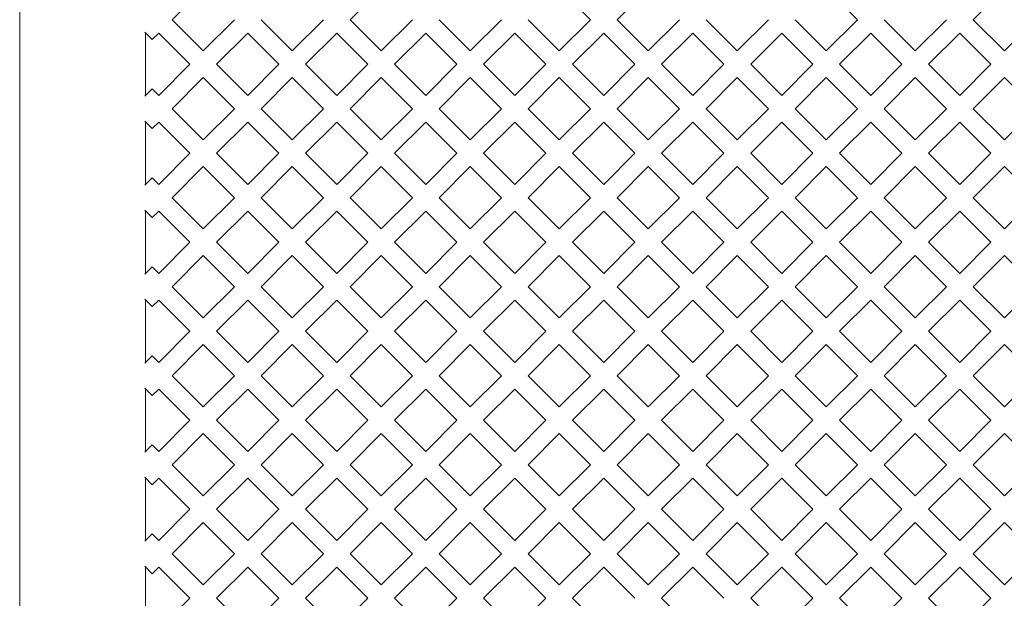
# Model space of a CAD drawing. Units: millimetres. Extents: x 0 to 376, y 0 to 226.
# Drawn here: x 308 to 319, y 168 to 175 of the extents above; entities that cross this region are included whole.
import ezdxf

# ---------------------------------------------------------------- set-up
doc = ezdxf.new("R2010")
doc.units = ezdxf.units.MM

msp = doc.modelspace()

# ---------------------------------------------------------------- linework, layer by layer
at = {"color": 7, "linetype": 'Continuous', "lineweight": 15}
for p, q in [((308.437, 226.04), (308.437, 148.706)), ((310.051, 174.598), (310.381, 174.928)), ((311.937, 174.598), (312.267, 174.928)), ((314.152, 174.928), (314.482, 174.598)), ((314.765, 174.598), (315.095, 174.928)), ((316.981, 174.928), (317.311, 174.598)), ((318.537, 174.598), (318.867, 174.928)), ((310.381, 174.268), (310.051, 174.598)), ((310.711, 174.598), (310.381, 174.268)), ((311.324, 174.268), (310.994, 174.598)), ((311.654, 174.598), (311.324, 174.268)), ((312.267, 174.268), (311.937, 174.598)), ((312.597, 174.598), (312.267, 174.268)), ((313.21, 174.268), (312.88, 174.598)), ((313.54, 174.598), (313.21, 174.268)), ((314.152, 174.268), (313.822, 174.598)), ((314.482, 174.598), (314.152, 174.268)), ((315.095, 174.268), (314.765, 174.598)), ((315.425, 174.598), (315.095, 174.268)), ((316.038, 174.268), (315.708, 174.598)), ((316.368, 174.598), (316.038, 174.268)), ((316.981, 174.268), (316.651, 174.598)), ((317.311, 174.598), (316.981, 174.268)), ((317.924, 174.268), (317.594, 174.598)), ((318.254, 174.598), (317.924, 174.268)), ((318.867, 174.268), (318.537, 174.598)), ((319.197, 174.598), (318.867, 174.268)), ((309.763, 174.466), (309.841, 174.387)), ((309.77, 173.795), (309.77, 174.458)), ((309.841, 174.387), (309.91, 174.456)), ((309.91, 174.456), (310.24, 174.126)), ((310.523, 174.126), (310.853, 174.456)), ((310.853, 174.456), (311.183, 174.126)), ((311.465, 174.126), (311.795, 174.456)), ((311.795, 174.456), (312.125, 174.126)), ((312.408, 174.126), (312.738, 174.456)), ((312.738, 174.456), (313.068, 174.126)), ((313.351, 174.126), (313.681, 174.456)), ((313.681, 174.456), (314.011, 174.126)), ((314.294, 174.126), (314.624, 174.456)), ((314.624, 174.456), (314.954, 174.126)), ((315.237, 174.126), (315.567, 174.456)), ((315.567, 174.456), (315.897, 174.126)), ((316.18, 174.126), (316.509, 174.456)), ((316.509, 174.456), (316.839, 174.126)), ((317.122, 174.126), (317.452, 174.456)), ((317.452, 174.456), (317.782, 174.126)), ((318.065, 174.126), (318.395, 174.456)), ((318.395, 174.456), (318.725, 174.126)), ((310.24, 174.126), (309.91, 173.796)), ((310.853, 173.796), (310.523, 174.126)), ((311.183, 174.126), (310.853, 173.796)), ((311.795, 173.796), (311.465, 174.126)), ((312.125, 174.126), (311.795, 173.796)), ((312.738, 173.796), (312.408, 174.126)), ((313.068, 174.126), (312.738, 173.796)), ((313.681, 173.796), (313.351, 174.126)), ((314.011, 174.126), (313.681, 173.796)), ((314.624, 173.796), (314.294, 174.126)), ((314.954, 174.126), (314.624, 173.796)), ((315.567, 173.796), (315.237, 174.126)), ((315.897, 174.126), (315.567, 173.796)), ((316.509, 173.796), (316.18, 174.126)), ((316.839, 174.126), (316.509, 173.796)), ((317.452, 173.796), (317.122, 174.126)), ((317.782, 174.126), (317.452, 173.796)), ((318.395, 173.796), (318.065, 174.126)), ((318.725, 174.126), (318.395, 173.796)), ((310.051, 173.655), (310.381, 173.985)), ((310.381, 173.985), (310.711, 173.655)), ((310.994, 173.655), (311.324, 173.985)), ((311.324, 173.985), (311.654, 173.655)), ((311.937, 173.655), (312.267, 173.985)), ((312.267, 173.985), (312.597, 173.655)), ((312.88, 173.655), (313.21, 173.985)), ((313.21, 173.985), (313.54, 173.655)), ((313.822, 173.655), (314.152, 173.985)), ((314.152, 173.985), (314.482, 173.655)), ((314.765, 173.655), (315.095, 173.985)), ((315.095, 173.985), (315.425, 173.655)), ((315.708, 173.655), (316.038, 173.985)), ((316.038, 173.985), (316.368, 173.655)), ((316.651, 173.655), (316.981, 173.985)), ((316.981, 173.985), (317.311, 173.655)), ((317.594, 173.655), (317.924, 173.985)), ((317.924, 173.985), (318.254, 173.655)), ((318.537, 173.655), (318.867, 173.985)), ((318.867, 173.985), (319.197, 173.655)), ((309.763, 173.787), (309.841, 173.865)), ((309.91, 173.796), (309.841, 173.865)), ((310.381, 173.325), (310.051, 173.655)), ((310.711, 173.655), (310.381, 173.325)), ((311.324, 173.325), (310.994, 173.655)), ((311.654, 173.655), (311.324, 173.325)), ((312.267, 173.325), (311.937, 173.655)), ((312.597, 173.655), (312.267, 173.325)), ((313.21, 173.325), (312.88, 173.655)), ((313.54, 173.655), (313.21, 173.325)), ((314.152, 173.325), (313.822, 173.655)), ((314.482, 173.655), (314.152, 173.325)), ((315.095, 173.325), (314.765, 173.655)), ((315.425, 173.655), (315.095, 173.325)), ((316.038, 173.325), (315.708, 173.655)), ((316.368, 173.655), (316.038, 173.325)), ((316.981, 173.325), (316.651, 173.655)), ((317.311, 173.655), (316.981, 173.325)), ((317.924, 173.325), (317.594, 173.655)), ((318.254, 173.655), (317.924, 173.325)), ((318.867, 173.325), (318.537, 173.655)), ((319.197, 173.655), (318.867, 173.325)), ((309.763, 173.523), (309.841, 173.445)), ((309.77, 172.852), (309.77, 173.515)), ((309.841, 173.445), (309.91, 173.514)), ((309.91, 173.514), (310.24, 173.184)), ((310.523, 173.184), (310.853, 173.514)), ((310.853, 173.514), (311.183, 173.184)), ((311.465, 173.184), (311.795, 173.514)), ((311.795, 173.514), (312.125, 173.184)), ((312.408, 173.184), (312.738, 173.514)), ((312.738, 173.514), (313.068, 173.184)), ((313.351, 173.184), (313.681, 173.514)), ((313.681, 173.514), (314.011, 173.184)), ((314.294, 173.184), (314.624, 173.514)), ((314.624, 173.514), (314.954, 173.184)), ((315.237, 173.184), (315.567, 173.514)), ((315.567, 173.514), (315.897, 173.184)), ((316.18, 173.184), (316.509, 173.514)), ((316.509, 173.514), (316.839, 173.184)), ((317.122, 173.184), (317.452, 173.514)), ((317.452, 173.514), (317.782, 173.184)), ((318.065, 173.184), (318.395, 173.514)), ((318.395, 173.514), (318.725, 173.184)), ((310.24, 173.184), (309.91, 172.854)), ((310.853, 172.854), (310.523, 173.184)), ((311.183, 173.184), (310.853, 172.854)), ((311.795, 172.854), (311.465, 173.184)), ((312.125, 173.184), (311.795, 172.854)), ((312.738, 172.854), (312.408, 173.184)), ((313.068, 173.184), (312.738, 172.854)), ((313.681, 172.854), (313.351, 173.184)), ((314.011, 173.184), (313.681, 172.854)), ((314.624, 172.854), (314.294, 173.184)), ((314.954, 173.184), (314.624, 172.854)), ((315.567, 172.854), (315.237, 173.184)), ((315.897, 173.184), (315.567, 172.854)), ((316.509, 172.854), (316.18, 173.184)), ((316.839, 173.184), (316.509, 172.854)), ((317.452, 172.854), (317.122, 173.184)), ((317.782, 173.184), (317.452, 172.854)), ((318.395, 172.854), (318.065, 173.184)), ((318.725, 173.184), (318.395, 172.854)), ((310.051, 172.712), (310.381, 173.042)), ((310.381, 173.042), (310.711, 172.712)), ((310.994, 172.712), (311.324, 173.042)), ((311.324, 173.042), (311.654, 172.712)), ((311.937, 172.712), (312.267, 173.042)), ((312.267, 173.042), (312.597, 172.712)), ((312.88, 172.712), (313.21, 173.042)), ((313.21, 173.042), (313.54, 172.712)), ((313.822, 172.712), (314.152, 173.042)), ((314.152, 173.042), (314.482, 172.712)), ((314.765, 172.712), (315.095, 173.042)), ((315.095, 173.042), (315.425, 172.712)), ((315.708, 172.712), (316.038, 173.042)), ((316.038, 173.042), (316.368, 172.712)), ((316.651, 172.712), (316.981, 173.042)), ((316.981, 173.042), (317.311, 172.712)), ((317.594, 172.712), (317.924, 173.042)), ((317.924, 173.042), (318.254, 172.712)), ((318.537, 172.712), (318.867, 173.042)), ((318.867, 173.042), (319.197, 172.712)), ((309.763, 172.844), (309.841, 172.923)), ((309.91, 172.854), (309.841, 172.923)), ((310.381, 172.382), (310.051, 172.712)), ((310.711, 172.712), (310.381, 172.382)), ((311.324, 172.382), (310.994, 172.712)), ((311.654, 172.712), (311.324, 172.382)), ((312.267, 172.382), (311.937, 172.712)), ((312.597, 172.712), (312.267, 172.382)), ((313.21, 172.382), (312.88, 172.712)), ((313.54, 172.712), (313.21, 172.382)), ((314.152, 172.382), (313.822, 172.712)), ((314.482, 172.712), (314.152, 172.382)), ((315.095, 172.382), (314.765, 172.712)), ((315.425, 172.712), (315.095, 172.382)), ((316.038, 172.382), (315.708, 172.712)), ((316.368, 172.712), (316.038, 172.382)), ((316.981, 172.382), (316.651, 172.712)), ((317.311, 172.712), (316.981, 172.382)), ((317.924, 172.382), (317.594, 172.712)), ((318.254, 172.712), (317.924, 172.382)), ((318.867, 172.382), (318.537, 172.712)), ((319.197, 172.712), (318.867, 172.382)), ((309.763, 172.58), (309.841, 172.502)), ((309.77, 171.909), (309.77, 172.572)), ((309.841, 172.502), (309.91, 172.571)), ((309.91, 172.571), (310.24, 172.241)), ((310.523, 172.241), (310.853, 172.571)), ((310.853, 172.571), (311.183, 172.241)), ((311.465, 172.241), (311.795, 172.571)), ((311.795, 172.571), (312.125, 172.241)), ((312.408, 172.241), (312.738, 172.571)), ((312.738, 172.571), (313.068, 172.241)), ((313.351, 172.241), (313.681, 172.571)), ((313.681, 172.571), (314.011, 172.241)), ((314.294, 172.241), (314.624, 172.571)), ((314.624, 172.571), (314.954, 172.241)), ((315.237, 172.241), (315.567, 172.571)), ((315.567, 172.571), (315.897, 172.241)), ((316.18, 172.241), (316.509, 172.571)), ((316.509, 172.571), (316.839, 172.241)), ((317.122, 172.241), (317.452, 172.571)), ((317.452, 172.571), (317.782, 172.241)), ((318.065, 172.241), (318.395, 172.571)), ((318.395, 172.571), (318.725, 172.241)), ((310.24, 172.241), (309.91, 171.911)), ((310.853, 171.911), (310.523, 172.241)), ((311.183, 172.241), (310.853, 171.911)), ((311.795, 171.911), (311.465, 172.241)), ((312.125, 172.241), (311.795, 171.911)), ((312.738, 171.911), (312.408, 172.241)), ((313.068, 172.241), (312.738, 171.911)), ((313.681, 171.911), (313.351, 172.241)), ((314.011, 172.241), (313.681, 171.911)), ((314.624, 171.911), (314.294, 172.241)), ((314.954, 172.241), (314.624, 171.911)), ((315.567, 171.911), (315.237, 172.241)), ((315.897, 172.241), (315.567, 171.911)), ((316.509, 171.911), (316.18, 172.241)), ((316.839, 172.241), (316.509, 171.911)), ((317.452, 171.911), (317.122, 172.241)), ((317.782, 172.241), (317.452, 171.911)), ((318.395, 171.911), (318.065, 172.241)), ((318.725, 172.241), (318.395, 171.911)), ((310.051, 171.769), (310.381, 172.099)), ((310.381, 172.099), (310.711, 171.769)), ((310.994, 171.769), (311.324, 172.099)), ((311.324, 172.099), (311.654, 171.769)), ((311.937, 171.769), (312.267, 172.099)), ((312.267, 172.099), (312.597, 171.769)), ((312.88, 171.769), (313.21, 172.099)), ((313.21, 172.099), (313.54, 171.769)), ((313.822, 171.769), (314.152, 172.099)), ((314.152, 172.099), (314.482, 171.769)), ((314.765, 171.769), (315.095, 172.099)), ((315.095, 172.099), (315.425, 171.769)), ((315.708, 171.769), (316.038, 172.099)), ((316.038, 172.099), (316.368, 171.769)), ((316.651, 171.769), (316.981, 172.099)), ((316.981, 172.099), (317.311, 171.769)), ((317.594, 171.769), (317.924, 172.099)), ((317.924, 172.099), (318.254, 171.769)), ((318.537, 171.769), (318.867, 172.099)), ((318.867, 172.099), (319.197, 171.769)), ((309.763, 171.902), (309.841, 171.98)), ((309.91, 171.911), (309.841, 171.98)), ((310.381, 171.439), (310.051, 171.769)), ((310.711, 171.769), (310.381, 171.439)), ((311.324, 171.439), (310.994, 171.769)), ((311.654, 171.769), (311.324, 171.439)), ((312.267, 171.439), (311.937, 171.769)), ((312.597, 171.769), (312.267, 171.439)), ((313.21, 171.439), (312.88, 171.769)), ((313.54, 171.769), (313.21, 171.439)), ((314.152, 171.439), (313.822, 171.769)), ((314.482, 171.769), (314.152, 171.439)), ((315.095, 171.439), (314.765, 171.769)), ((315.425, 171.769), (315.095, 171.439)), ((316.038, 171.439), (315.708, 171.769)), ((316.368, 171.769), (316.038, 171.439)), ((316.981, 171.439), (316.651, 171.769)), ((317.311, 171.769), (316.981, 171.439)), ((317.924, 171.439), (317.594, 171.769)), ((318.254, 171.769), (317.924, 171.439)), ((318.867, 171.439), (318.537, 171.769)), ((319.197, 171.769), (318.867, 171.439)), ((309.763, 171.637), (309.841, 171.559)), ((309.77, 170.966), (309.77, 171.63)), ((309.841, 171.559), (309.91, 171.628)), ((309.91, 171.628), (310.24, 171.298)), ((310.523, 171.298), (310.853, 171.628)), ((310.853, 171.628), (311.183, 171.298)), ((311.465, 171.298), (311.795, 171.628)), ((311.795, 171.628), (312.125, 171.298)), ((312.408, 171.298), (312.738, 171.628)), ((312.738, 171.628), (313.068, 171.298)), ((313.351, 171.298), (313.681, 171.628)), ((313.681, 171.628), (314.011, 171.298)), ((314.294, 171.298), (314.624, 171.628)), ((314.624, 171.628), (314.954, 171.298)), ((315.237, 171.298), (315.567, 171.628)), ((315.567, 171.628), (315.897, 171.298)), ((316.18, 171.298), (316.509, 171.628)), ((316.509, 171.628), (316.839, 171.298)), ((317.122, 171.298), (317.452, 171.628)), ((317.452, 171.628), (317.782, 171.298)), ((318.065, 171.298), (318.395, 171.628)), ((318.395, 171.628), (318.725, 171.298)), ((310.24, 171.298), (309.91, 170.968)), ((310.853, 170.968), (310.523, 171.298)), ((311.183, 171.298), (310.853, 170.968)), ((311.795, 170.968), (311.465, 171.298)), ((312.125, 171.298), (311.795, 170.968)), ((312.738, 170.968), (312.408, 171.298)), ((313.068, 171.298), (312.738, 170.968)), ((313.681, 170.968), (313.351, 171.298)), ((314.011, 171.298), (313.681, 170.968)), ((314.624, 170.968), (314.294, 171.298)), ((314.954, 171.298), (314.624, 170.968)), ((315.567, 170.968), (315.237, 171.298)), ((315.897, 171.298), (315.567, 170.968)), ((316.509, 170.968), (316.18, 171.298)), ((316.839, 171.298), (316.509, 170.968)), ((317.452, 170.968), (317.122, 171.298)), ((317.782, 171.298), (317.452, 170.968)), ((318.395, 170.968), (318.065, 171.298)), ((318.725, 171.298), (318.395, 170.968)), ((310.051, 170.827), (310.381, 171.157)), ((310.381, 171.157), (310.711, 170.827)), ((310.994, 170.827), (311.324, 171.157)), ((311.324, 171.157), (311.654, 170.827)), ((311.937, 170.827), (312.267, 171.157)), ((312.267, 171.157), (312.597, 170.827)), ((312.88, 170.827), (313.21, 171.157)), ((313.21, 171.157), (313.54, 170.827)), ((313.822, 170.827), (314.152, 171.157)), ((314.152, 171.157), (314.482, 170.827)), ((314.765, 170.827), (315.095, 171.157)), ((315.095, 171.157), (315.425, 170.827)), ((315.708, 170.827), (316.038, 171.157)), ((316.038, 171.157), (316.368, 170.827)), ((316.651, 170.827), (316.981, 171.157)), ((316.981, 171.157), (317.311, 170.827)), ((317.594, 170.827), (317.924, 171.157)), ((317.924, 171.157), (318.254, 170.827)), ((318.537, 170.827), (318.867, 171.157)), ((318.867, 171.157), (319.197, 170.827)), ((309.763, 170.959), (309.841, 171.037)), ((309.91, 170.968), (309.841, 171.037)), ((310.381, 170.497), (310.051, 170.827)), ((310.711, 170.827), (310.381, 170.497)), ((311.324, 170.497), (310.994, 170.827)), ((311.654, 170.827), (311.324, 170.497)), ((312.267, 170.497), (311.937, 170.827)), ((312.597, 170.827), (312.267, 170.497)), ((313.21, 170.497), (312.88, 170.827)), ((313.54, 170.827), (313.21, 170.497)), ((314.152, 170.497), (313.822, 170.827)), ((314.482, 170.827), (314.152, 170.497)), ((315.095, 170.497), (314.765, 170.827)), ((315.425, 170.827), (315.095, 170.497)), ((316.038, 170.497), (315.708, 170.827)), ((316.368, 170.827), (316.038, 170.497)), ((316.981, 170.497), (316.651, 170.827)), ((317.311, 170.827), (316.981, 170.497)), ((317.924, 170.497), (317.594, 170.827)), ((318.254, 170.827), (317.924, 170.497)), ((318.867, 170.497), (318.537, 170.827)), ((319.197, 170.827), (318.867, 170.497)), ((309.763, 170.694), (309.841, 170.616)), ((309.77, 170.024), (309.77, 170.687)), ((309.841, 170.616), (309.91, 170.685)), ((309.91, 170.685), (310.24, 170.355)), ((310.523, 170.355), (310.853, 170.685)), ((310.853, 170.685), (311.183, 170.355)), ((311.465, 170.355), (311.795, 170.685)), ((311.795, 170.685), (312.125, 170.355)), ((312.408, 170.355), (312.738, 170.685)), ((312.738, 170.685), (313.068, 170.355)), ((313.351, 170.355), (313.681, 170.685)), ((313.681, 170.685), (314.011, 170.355)), ((314.294, 170.355), (314.624, 170.685)), ((314.624, 170.685), (314.954, 170.355)), ((315.237, 170.355), (315.567, 170.685)), ((315.567, 170.685), (315.897, 170.355)), ((316.18, 170.355), (316.509, 170.685)), ((316.509, 170.685), (316.839, 170.355)), ((317.122, 170.355), (317.452, 170.685)), ((317.452, 170.685), (317.782, 170.355)), ((318.065, 170.355), (318.395, 170.685)), ((318.395, 170.685), (318.725, 170.355)), ((310.24, 170.355), (309.91, 170.025)), ((310.853, 170.025), (310.523, 170.355)), ((311.183, 170.355), (310.853, 170.025)), ((311.795, 170.025), (311.465, 170.355)), ((312.125, 170.355), (311.795, 170.025)), ((312.738, 170.025), (312.408, 170.355)), ((313.068, 170.355), (312.738, 170.025)), ((313.681, 170.025), (313.351, 170.355)), ((314.011, 170.355), (313.681, 170.025)), ((314.624, 170.025), (314.294, 170.355)), ((314.954, 170.355), (314.624, 170.025)), ((315.567, 170.025), (315.237, 170.355)), ((315.897, 170.355), (315.567, 170.025)), ((316.509, 170.025), (316.18, 170.355)), ((316.839, 170.355), (316.509, 170.025)), ((317.452, 170.025), (317.122, 170.355)), ((317.782, 170.355), (317.452, 170.025)), ((318.395, 170.025), (318.065, 170.355)), ((318.725, 170.355), (318.395, 170.025)), ((310.051, 169.884), (310.381, 170.214)), ((310.381, 170.214), (310.711, 169.884)), ((310.994, 169.884), (311.324, 170.214)), ((311.324, 170.214), (311.654, 169.884)), ((311.937, 169.884), (312.267, 170.214)), ((312.267, 170.214), (312.597, 169.884)), ((312.88, 169.884), (313.21, 170.214)), ((313.21, 170.214), (313.54, 169.884)), ((313.822, 169.884), (314.152, 170.214)), ((314.152, 170.214), (314.482, 169.884)), ((314.765, 169.884), (315.095, 170.214)), ((315.095, 170.214), (315.425, 169.884)), ((315.708, 169.884), (316.038, 170.214)), ((316.038, 170.214), (316.368, 169.884)), ((316.651, 169.884), (316.981, 170.214)), ((316.981, 170.214), (317.311, 169.884)), ((317.594, 169.884), (317.924, 170.214)), ((317.924, 170.214), (318.254, 169.884)), ((318.537, 169.884), (318.867, 170.214)), ((318.867, 170.214), (319.197, 169.884)), ((309.763, 170.016), (309.841, 170.094)), ((309.91, 170.025), (309.841, 170.094)), ((310.381, 169.554), (310.051, 169.884)), ((310.711, 169.884), (310.381, 169.554)), ((311.324, 169.554), (310.994, 169.884)), ((311.654, 169.884), (311.324, 169.554)), ((312.267, 169.554), (311.937, 169.884)), ((312.597, 169.884), (312.267, 169.554)), ((313.21, 169.554), (312.88, 169.884)), ((313.54, 169.884), (313.21, 169.554)), ((314.152, 169.554), (313.822, 169.884)), ((314.482, 169.884), (314.152, 169.554)), ((315.095, 169.554), (314.765, 169.884)), ((315.425, 169.884), (315.095, 169.554)), ((316.038, 169.554), (315.708, 169.884)), ((316.368, 169.884), (316.038, 169.554)), ((316.981, 169.554), (316.651, 169.884)), ((317.311, 169.884), (316.981, 169.554)), ((317.924, 169.554), (317.594, 169.884)), ((318.254, 169.884), (317.924, 169.554)), ((318.867, 169.554), (318.537, 169.884)), ((319.197, 169.884), (318.867, 169.554)), ((309.763, 169.751), (309.841, 169.673)), ((309.77, 169.081), (309.77, 169.744)), ((309.841, 169.673), (309.91, 169.742)), ((309.91, 169.742), (310.24, 169.412)), ((310.523, 169.412), (310.853, 169.742)), ((310.853, 169.742), (311.183, 169.412)), ((311.465, 169.412), (311.795, 169.742)), ((311.795, 169.742), (312.125, 169.412)), ((312.408, 169.412), (312.738, 169.742)), ((312.738, 169.742), (313.068, 169.412)), ((313.351, 169.412), (313.681, 169.742)), ((313.681, 169.742), (314.011, 169.412)), ((314.294, 169.412), (314.624, 169.742)), ((314.624, 169.742), (314.954, 169.412)), ((315.237, 169.412), (315.567, 169.742)), ((315.567, 169.742), (315.897, 169.412)), ((316.18, 169.412), (316.509, 169.742)), ((316.509, 169.742), (316.839, 169.412)), ((317.122, 169.412), (317.452, 169.742)), ((317.452, 169.742), (317.782, 169.412)), ((318.065, 169.412), (318.395, 169.742)), ((318.395, 169.742), (318.725, 169.412)), ((310.24, 169.412), (309.91, 169.082)), ((310.853, 169.082), (310.523, 169.412)), ((311.183, 169.412), (310.853, 169.082)), ((311.795, 169.082), (311.465, 169.412)), ((312.125, 169.412), (311.795, 169.082)), ((312.738, 169.082), (312.408, 169.412)), ((313.068, 169.412), (312.738, 169.082)), ((313.681, 169.082), (313.351, 169.412)), ((314.011, 169.412), (313.681, 169.082)), ((314.624, 169.082), (314.294, 169.412)), ((314.954, 169.412), (314.624, 169.082)), ((315.567, 169.082), (315.237, 169.412)), ((315.897, 169.412), (315.567, 169.082)), ((316.509, 169.082), (316.18, 169.412)), ((316.839, 169.412), (316.509, 169.082)), ((317.452, 169.082), (317.122, 169.412)), ((317.782, 169.412), (317.452, 169.082)), ((318.395, 169.082), (318.065, 169.412)), ((318.725, 169.412), (318.395, 169.082)), ((310.051, 168.941), (310.381, 169.271)), ((310.381, 169.271), (310.711, 168.941)), ((310.994, 168.941), (311.324, 169.271)), ((311.324, 169.271), (311.654, 168.941)), ((311.937, 168.941), (312.267, 169.271)), ((312.267, 169.271), (312.597, 168.941)), ((312.88, 168.941), (313.21, 169.271)), ((313.21, 169.271), (313.54, 168.941)), ((313.822, 168.941), (314.152, 169.271)), ((314.152, 169.271), (314.482, 168.941)), ((314.765, 168.941), (315.095, 169.271)), ((315.095, 169.271), (315.425, 168.941)), ((315.708, 168.941), (316.038, 169.271)), ((316.038, 169.271), (316.368, 168.941)), ((316.651, 168.941), (316.981, 169.271)), ((316.981, 169.271), (317.311, 168.941)), ((317.594, 168.941), (317.924, 169.271)), ((317.924, 169.271), (318.254, 168.941)), ((318.537, 168.941), (318.867, 169.271)), ((318.867, 169.271), (319.197, 168.941)), ((309.763, 169.073), (309.841, 169.151)), ((309.91, 169.082), (309.841, 169.151)), ((310.381, 168.611), (310.051, 168.941)), ((310.711, 168.941), (310.381, 168.611)), ((311.324, 168.611), (310.994, 168.941)), ((311.654, 168.941), (311.324, 168.611)), ((312.267, 168.611), (311.937, 168.941)), ((312.597, 168.941), (312.267, 168.611)), ((313.21, 168.611), (312.88, 168.941)), ((313.54, 168.941), (313.21, 168.611)), ((314.152, 168.611), (313.822, 168.941)), ((314.482, 168.941), (314.152, 168.611)), ((315.095, 168.611), (314.765, 168.941)), ((315.425, 168.941), (315.095, 168.611)), ((316.038, 168.611), (315.708, 168.941)), ((316.368, 168.941), (316.038, 168.611)), ((316.981, 168.611), (316.651, 168.941)), ((317.311, 168.941), (316.981, 168.611)), ((317.924, 168.611), (317.594, 168.941)), ((318.254, 168.941), (317.924, 168.611)), ((318.867, 168.611), (318.537, 168.941)), ((319.197, 168.941), (318.867, 168.611)), ((309.763, 168.809), (309.841, 168.73)), ((309.77, 168.138), (309.77, 168.801)), ((309.841, 168.73), (309.91, 168.8)), ((309.91, 168.8), (310.24, 168.47)), ((310.523, 168.47), (310.853, 168.8)), ((310.853, 168.8), (311.183, 168.47)), ((311.465, 168.47), (311.795, 168.8)), ((311.795, 168.8), (312.125, 168.47)), ((312.408, 168.47), (312.738, 168.8)), ((312.738, 168.8), (313.068, 168.47)), ((313.351, 168.47), (313.681, 168.8)), ((313.681, 168.8), (314.011, 168.47)), ((314.294, 168.47), (314.624, 168.8)), ((314.624, 168.8), (314.954, 168.47)), ((315.237, 168.47), (315.567, 168.8)), ((315.567, 168.8), (315.897, 168.47)), ((316.18, 168.47), (316.509, 168.8)), ((316.509, 168.8), (316.839, 168.47)), ((317.122, 168.47), (317.452, 168.8)), ((317.452, 168.8), (317.782, 168.47)), ((318.065, 168.47), (318.395, 168.8)), ((318.395, 168.8), (318.725, 168.47)), ((310.24, 168.47), (309.91, 168.14)), ((310.853, 168.14), (310.523, 168.47)), ((311.183, 168.47), (310.853, 168.14)), ((311.795, 168.14), (311.465, 168.47)), ((312.125, 168.47), (311.795, 168.14)), ((312.738, 168.14), (312.408, 168.47)), ((313.068, 168.47), (312.738, 168.14)), ((313.681, 168.14), (313.351, 168.47)), ((314.011, 168.47), (313.681, 168.14)), ((314.624, 168.14), (314.294, 168.47)), ((315.567, 168.14), (315.237, 168.47)), ((316.509, 168.14), (316.18, 168.47)), ((316.839, 168.47), (316.509, 168.14)), ((317.452, 168.14), (317.122, 168.47)), ((317.782, 168.47), (317.452, 168.14)), ((318.395, 168.14), (318.065, 168.47)), ((318.725, 168.47), (318.395, 168.14))]:
    msp.add_line(p, q, dxfattribs=at)

doc.saveas('drawing.dxf')
